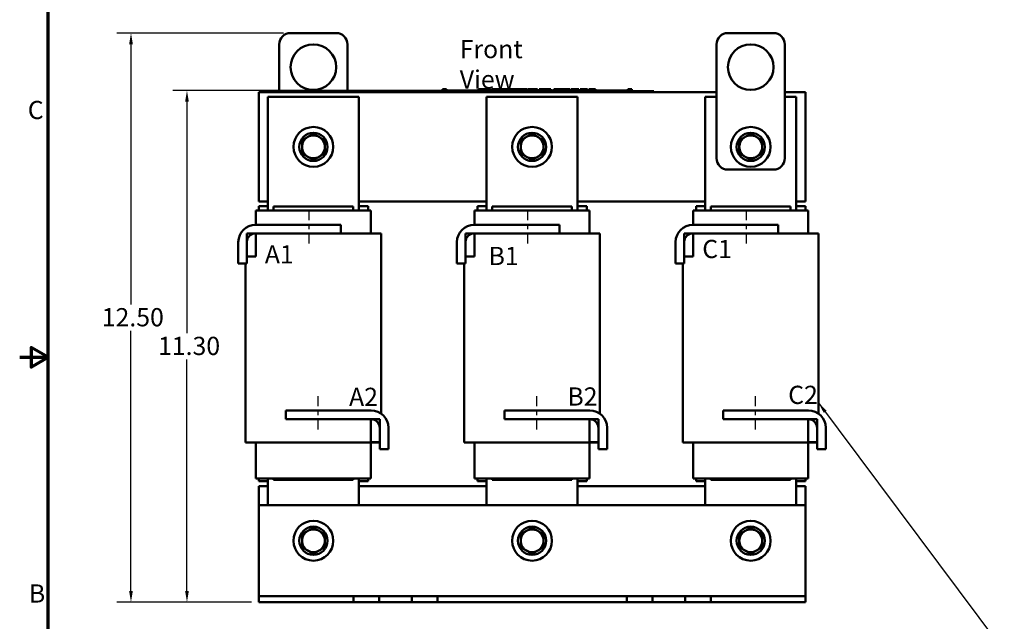
# Model space of a CAD drawing. Units: inches. Extents: x 1.2 to 53.8, y 0.6 to 41.9.
# Drawn here: x 1.2 to 22.9, y 15.5 to 28.7 of the extents above; entities that cross this region are included whole.
import ezdxf

# ---------------------------------------------------------------- set-up
doc = ezdxf.new("R2010")
doc.units = ezdxf.units.IN
doc.header["$LTSCALE"] = 2.5
doc.header["$MEASUREMENT"] = 0
doc.linetypes.add('CHAIN', pattern=[0.7087, 0.4724, -0.0591, 0.1181, -0.0591])
doc.layers.get('0').update_dxf_attribs({"lineweight": 25})
for name, color, linetype, lineweight in [('Border (ANSI)', 7, 'Continuous', 70), ('Centerline (ANSI)', 7, 'Continuous', 25), ('Dimension (ANSI)', 7, 'Continuous', 25), ('Symbol (ANSI)', 7, 'Continuous', 25), ('Visible (ANSI)', 7, 'Continuous', 50)]:
    doc.layers.add(name, color=color, linetype=linetype, lineweight=lineweight)
doc.styles.add('Note Text (ANSI)', font='tahoma.ttf')
doc.dimstyles.new('Default (ANSI)', dxfattribs={"dimscale": 2.5, "dimtxt": 0.16, "dimasz": 0.098425, "dimexe": 0.125, "dimexo": 0.0625, "dimgap": 0.031496, "dimtad": 0, "dimtih": 1, "dimtoh": 1, "dimrnd": 1e-08, "dimzin": 0, "dimdsep": 46, "dimtxsty": 'Note Text (ANSI)', "dimcen": 0.09, "dimdle": 0.393701, "dimclrd": 256, "dimclre": 256, "dimclrt": 256, "dimadec": 0, "dimazin": 1, "dimtfac": 0.75, "dimtofl": 0, "dimtmove": 0, "dimatfit": 3, "dimfxl": 1, "dimtolj": 1, "dimtzin": 4, "dimlwd": -1, "dimlwe": -1, "dimarcsym": 0})
doc.dimstyles.new('Default (ANSI)$7', dxfattribs={"dimscale": 2.5, "dimtxt": 0.16, "dimasz": 0.098425, "dimexe": 0.125, "dimexo": 0.0625, "dimgap": 0.031496, "dimtad": 0, "dimtih": 1, "dimtoh": 1, "dimrnd": 1e-08, "dimzin": 0, "dimdsep": 46, "dimtxsty": 'Note Text (ANSI)', "dimcen": 0.09, "dimdle": 0.393701, "dimclrd": 256, "dimclre": 256, "dimclrt": 256, "dimadec": 0, "dimazin": 1, "dimtfac": 0.75, "dimtofl": 0, "dimtmove": 0, "dimatfit": 3, "dimfxl": 1, "dimtolj": 1, "dimtzin": 4, "dimlwd": -1, "dimlwe": -1, "dimarcsym": 0})

# ---------------------------------------------------------------- blocks, each defined once
blk = doc.blocks.new('Borders Default Border')
at = {"layer": 'Border (ANSI)', "flags": 128}
for points in [[(0.75, 0.5), (0.75, 16.5), (21.25, 16.5), (21.25, 0.5), (0.75, 0.5)], [(0.5, 8.5), (0.75, 8.5), (0.6, 8.5866), (0.6, 8.4134), (0.75, 8.5)]]:
    blk.add_lwpolyline(points, dxfattribs=at)
at = {"layer": 'Border (ANSI)', "char_height": 0.16, "attachment_point": 7, "style": 'Note Text (ANSI)'}
for s, insert in [('C', (0.571, 10.5421)), ('B', (0.5812, 6.295))]:
    blk.add_mtext(s, dxfattribs=dict(at, insert=insert))
blk = doc.blocks.new('*D29')
at = {"layer": 'Defpoints', "color": 0, "transparency": 16777216}
for p in [(3.693, 28.37), (7.197, 28.37), (6.497, 15.87)]:
    blk.add_point(p, dxfattribs=at)
at = {"layer": 'Dimension (ANSI)', "transparency": 16777216}
for p, q in [((7.041, 28.37), (3.381, 28.37)), ((3.693, 28.124), (3.693, 22.408)), ((3.693, 16.117), (3.693, 21.833)), ((6.341, 15.87), (3.381, 15.87))]:
    blk.add_line(p, q, dxfattribs=at)
for points in [[(3.652, 28.124), (3.734, 28.124), (3.693, 28.37)], [(3.652, 16.117), (3.734, 16.117), (3.693, 15.87)]]:
    blk.add_solid(points, dxfattribs=at)
at = {"layer": 'Dimension (ANSI)', "transparency": 16777216, "insert": (3.051, 22.329), "char_height": 0.4, "attachment_point": 1, "style": 'Note Text (ANSI)'}
blk.add_mtext('\\A1;12.50', dxfattribs=at)
blk = doc.blocks.new('*D30')
at = {"layer": 'Defpoints', "color": 0, "transparency": 16777216}
for p in [(4.922, 27.11), (12.087, 27.11), (6.497, 15.87)]:
    blk.add_point(p, dxfattribs=at)
at = {"layer": 'Dimension (ANSI)', "transparency": 16777216}
for p, q in [((11.931, 27.11), (4.61, 27.11)), ((4.922, 26.864), (4.922, 21.778)), ((4.922, 16.117), (4.922, 21.203)), ((6.341, 15.87), (4.61, 15.87))]:
    blk.add_line(p, q, dxfattribs=at)
for points in [[(4.881, 26.864), (4.963, 26.864), (4.922, 27.11)], [(4.881, 16.117), (4.963, 16.117), (4.922, 15.87)]]:
    blk.add_solid(points, dxfattribs=at)
at = {"layer": 'Dimension (ANSI)', "transparency": 16777216, "insert": (4.164, 21.699), "char_height": 0.4, "attachment_point": 1, "style": 'Note Text (ANSI)'}
blk.add_mtext('\\A1; \\fTahoma|b0|i0;11.30', dxfattribs=at)

msp = doc.modelspace()

# ---------------------------------------------------------------- linework, layer by layer
at = {"layer": 'Centerline (ANSI)', "linetype": 'CHAIN', "ltscale": 0.181001}
for p, q in [((7.5991, 24.473), (7.5991, 23.658)), ((12.3991, 24.473), (12.3991, 23.658)), ((17.1991, 24.473), (17.1991, 23.658)), ((7.7949, 20.393), (7.7949, 19.578)), ((12.5949, 20.393), (12.5949, 19.578)), ((17.3949, 20.393), (17.3949, 19.578))]:
    msp.add_line(p, q, dxfattribs=at)
at = {"layer": 'Visible (ANSI)'}
for p, q in [((7.1971, 28.3705), (8.1971, 28.3705)), ((17.7971, 28.3705), (16.7971, 28.3705)), ((6.9471, 27.0705), (6.9471, 28.1205)), ((8.4471, 28.1205), (8.4471, 27.0705)), ((16.5471, 28.1205), (16.5471, 25.6205)), ((18.0471, 25.6205), (18.0471, 28.1205)), ((6.4971, 24.6705), (6.4971, 27.0705)), ((6.4971, 27.0705), (16.5471, 27.0705)), ((10.1731, 27.0905), (10.2631, 27.0905)), ((10.1731, 27.0705), (10.1731, 27.0905)), ((15.0831, 27.0905), (10.2631, 27.0905)), ((15.0831, 27.0705), (10.2631, 27.0705)), ((10.5336, 27.1405), (10.5336, 27.0905)), ((10.5336, 27.1405), (10.5417, 27.1405)), ((10.5417, 27.1405), (10.5417, 27.0905)), ((10.5417, 27.1405), (10.5471, 27.1405)), ((10.5471, 27.1405), (10.5471, 27.0905)), ((10.5471, 27.1405), (10.57, 27.1405)), ((10.5481, 27.0905), (10.5481, 27.1105)), ((10.7356, 27.1105), (10.5481, 27.1105)), ((10.57, 27.1405), (10.57, 27.1105)), ((10.57, 27.1405), (10.5755, 27.1405)), ((10.5755, 27.1405), (10.5839, 27.1405)), ((10.5755, 27.1405), (10.5755, 27.1105)), ((10.5839, 27.1405), (10.5839, 27.1105)), ((10.5926, 27.1405), (10.6219, 27.1405)), ((10.5926, 27.1405), (10.5926, 27.1105)), ((10.6219, 27.1405), (10.6219, 27.1105)), ((10.8606, 27.1105), (10.7356, 27.1105)), ((10.7356, 27.0905), (10.7356, 27.1105)), ((10.9856, 27.1105), (10.8606, 27.1105)), ((10.8606, 27.0905), (10.8606, 27.1105)), ((11.1106, 27.1105), (10.9856, 27.1105)), ((10.9856, 27.0905), (10.9856, 27.1105)), ((11.2349, 27.1105), (11.1106, 27.1105)), ((11.1106, 27.0905), (11.1106, 27.1105)), ((11.3238, 27.1105), (11.2349, 27.1105)), ((11.2349, 27.0905), (11.2349, 27.1105)), ((11.3238, 27.1405), (11.3319, 27.1405)), ((11.3238, 27.1405), (11.3238, 27.0905)), ((11.3319, 27.1405), (11.3373, 27.1405)), ((11.3319, 27.1405), (11.3319, 27.0905)), ((11.3373, 27.1405), (11.3602, 27.1405)), ((11.3373, 27.1405), (11.3373, 27.0905)), ((11.3602, 27.1405), (11.3657, 27.1405)), ((11.3602, 27.1405), (11.3602, 27.0905)), ((11.3657, 27.1405), (11.3741, 27.1405)), ((11.3657, 27.1405), (11.3657, 27.0905)), ((11.3741, 27.1405), (11.3741, 27.0905)), ((11.3781, 27.1105), (11.3741, 27.1105)), ((11.3781, 27.1405), (11.4151, 27.1405)), ((11.3781, 27.1405), (11.3781, 27.0905)), ((11.4151, 27.1405), (11.4151, 27.0905)), ((11.4151, 27.1405), (11.424, 27.1405)), ((11.4231, 27.1105), (11.4151, 27.1105)), ((11.4231, 27.0905), (11.4231, 27.1105)), ((11.424, 27.1405), (11.4621, 27.1405)), ((11.424, 27.0905), (11.424, 27.1405)), ((11.4621, 27.1405), (11.5411, 27.1405)), ((11.4621, 27.0905), (11.4621, 27.1405)), ((11.5411, 27.1405), (11.5842, 27.1405)), ((11.5411, 27.0905), (11.5411, 27.1405)), ((11.5842, 27.0905), (11.5842, 27.1405)), ((11.6041, 27.1405), (11.7605, 27.1405)), ((11.6041, 27.0905), (11.6041, 27.1405)), ((11.7605, 27.0905), (11.7605, 27.1405)), ((11.77, 27.1405), (11.8036, 27.1405)), ((11.77, 27.0905), (11.77, 27.1405)), ((11.8036, 27.1405), (11.8263, 27.1405)), ((11.8036, 27.0905), (11.8036, 27.1405)), ((11.8263, 27.1405), (11.9217, 27.1405)), ((11.8263, 27.0905), (11.8263, 27.1405)), ((11.9217, 27.1405), (11.9444, 27.1405)), ((11.9217, 27.0905), (11.9217, 27.1405)), ((11.9444, 27.1405), (11.9795, 27.1405)), ((11.9444, 27.0905), (11.9444, 27.1405)), ((11.9795, 27.0905), (11.9795, 27.1405)), ((11.989, 27.0905), (11.989, 27.1405)), ((11.989, 27.1405), (12.0204, 27.1405)), ((12.0204, 27.1405), (12.0659, 27.1405)), ((12.0659, 27.1405), (12.0831, 27.1405)), ((12.0659, 27.1405), (12.0659, 27.0905)), ((12.0831, 27.1405), (12.1004, 27.1405)), ((12.087, 27.0905), (12.087, 27.1105)), ((12.2745, 27.1105), (12.087, 27.1105)), ((12.1004, 27.1405), (12.1066, 27.1405)), ((12.1066, 27.1405), (12.1066, 27.1105)), ((12.1066, 27.1405), (12.1176, 27.1405)), ((12.1176, 27.1405), (12.1468, 27.1405)), ((12.1176, 27.1405), (12.1176, 27.1105)), ((12.1468, 27.1405), (12.1468, 27.1105)), ((12.1468, 27.1405), (12.1786, 27.1405)), ((12.1786, 27.1105), (12.1786, 27.1405)), ((12.1841, 27.1405), (12.268, 27.1405)), ((12.1841, 27.1105), (12.1841, 27.1405)), ((12.268, 27.1405), (12.3012, 27.1405)), ((12.268, 27.1105), (12.268, 27.1405)), ((12.3995, 27.1105), (12.2745, 27.1105)), ((12.2745, 27.0905), (12.2745, 27.1105)), ((12.3012, 27.1405), (12.3851, 27.1405)), ((12.3012, 27.1105), (12.3012, 27.1405)), ((12.3851, 27.1105), (12.3851, 27.1405)), ((12.3962, 27.1105), (12.3962, 27.1405)), ((12.3962, 27.1405), (12.426, 27.1405)), ((12.5245, 27.1105), (12.3995, 27.1105)), ((12.3995, 27.0905), (12.3995, 27.1105)), ((12.426, 27.1405), (12.5066, 27.1405)), ((12.5066, 27.1405), (12.5873, 27.1405)), ((12.6495, 27.1105), (12.5245, 27.1105)), ((12.5245, 27.0905), (12.5245, 27.1105)), ((12.5873, 27.1405), (12.6172, 27.1405)), ((12.6172, 27.1105), (12.6172, 27.1405)), ((12.7737, 27.1105), (12.6495, 27.1105)), ((12.6495, 27.0905), (12.6495, 27.1105)), ((12.6537, 27.1105), (12.6537, 27.1405)), ((12.6537, 27.1405), (12.6869, 27.1405)), ((12.6869, 27.1105), (12.6869, 27.1405)), ((12.6869, 27.1405), (12.725, 27.1405)), ((12.725, 27.1105), (12.725, 27.1405)), ((12.725, 27.1405), (12.804, 27.1405)), ((12.8228, 27.1105), (12.7737, 27.1105)), ((12.7737, 27.0905), (12.7737, 27.1105)), ((12.804, 27.1105), (12.804, 27.1405)), ((12.804, 27.1405), (12.8228, 27.1405)), ((12.8228, 27.1405), (12.84, 27.1405)), ((12.8228, 27.1405), (12.8228, 27.0905)), ((12.84, 27.1405), (12.8572, 27.1405)), ((12.8572, 27.1405), (12.8635, 27.1405)), ((12.8635, 27.1405), (12.8635, 27.0905)), ((12.8697, 27.1105), (12.8635, 27.1105)), ((12.8697, 27.1405), (12.9067, 27.1405)), ((12.8697, 27.1405), (12.8697, 27.0905)), ((12.9067, 27.1405), (12.9067, 27.0905)), ((12.962, 27.1105), (12.9067, 27.1105)), ((12.962, 27.0905), (12.962, 27.1105)), ((12.9744, 27.0905), (12.9744, 27.1405)), ((12.9744, 27.1405), (13.1521, 27.1405)), ((13.1521, 27.1405), (13.1748, 27.1405)), ((13.1521, 27.0905), (13.1521, 27.1405)), ((13.1748, 27.0905), (13.1748, 27.1405)), ((13.1748, 27.1405), (13.2702, 27.1405)), ((13.2702, 27.0905), (13.2702, 27.1405)), ((13.2702, 27.1405), (13.2929, 27.1405)), ((13.2929, 27.0905), (13.2929, 27.1405)), ((13.2929, 27.1405), (13.3279, 27.1405)), ((13.3279, 27.0905), (13.3279, 27.1405)), ((13.3516, 27.1405), (13.4234, 27.1405)), ((13.3516, 27.0905), (13.3516, 27.1405)), ((13.4234, 27.1405), (13.4953, 27.1405)), ((13.4953, 27.1405), (13.5212, 27.1405)), ((13.5212, 27.0905), (13.5212, 27.1405)), ((13.5542, 27.0905), (13.5542, 27.1405)), ((13.5542, 27.1405), (13.7106, 27.1405)), ((13.7106, 27.0905), (13.7106, 27.1405)), ((13.7471, 27.1405), (13.7615, 27.1405)), ((13.7471, 27.0905), (13.7471, 27.1405)), ((13.7615, 27.1405), (13.769, 27.1405)), ((13.7615, 27.1405), (13.7615, 27.0905)), ((13.7618, 27.0905), (13.7618, 27.1105)), ((13.9493, 27.1105), (13.7618, 27.1105)), ((13.769, 27.1405), (13.7883, 27.1405)), ((13.7883, 27.1405), (13.799, 27.1405)), ((13.799, 27.1405), (13.799, 27.1105)), ((13.799, 27.1405), (13.807, 27.1405)), ((13.807, 27.1405), (13.807, 27.1105)), ((13.807, 27.1405), (13.8174, 27.1405)), ((13.8174, 27.1405), (13.8467, 27.1405)), ((13.8174, 27.1405), (13.8174, 27.1105)), ((13.8467, 27.1405), (13.8467, 27.1105)), ((13.8467, 27.1405), (13.892, 27.1405)), ((13.892, 27.1105), (13.892, 27.1405)), ((14.0743, 27.1105), (13.9493, 27.1105)), ((13.9493, 27.0905), (13.9493, 27.1105)), ((14.1993, 27.1105), (14.0743, 27.1105)), ((14.0743, 27.0905), (14.0743, 27.1105)), ((14.3243, 27.1105), (14.1993, 27.1105)), ((14.1993, 27.0905), (14.1993, 27.1105)), ((14.4485, 27.1105), (14.3243, 27.1105)), ((14.3243, 27.0905), (14.3243, 27.1105)), ((14.5991, 27.1105), (14.4485, 27.1105)), ((14.4485, 27.0905), (14.4485, 27.1105)), ((14.5991, 27.1405), (14.6066, 27.1405)), ((14.5991, 27.1405), (14.5991, 27.0905)), ((14.6066, 27.1405), (14.6259, 27.1405)), ((14.6259, 27.1405), (14.6366, 27.1405)), ((14.6366, 27.1405), (14.6366, 27.0905)), ((14.6366, 27.1405), (14.6446, 27.1405)), ((14.6446, 27.1405), (14.6446, 27.0905)), ((14.6503, 27.1405), (14.6873, 27.1405)), ((14.6503, 27.1405), (14.6503, 27.0905)), ((14.6873, 27.1405), (14.6873, 27.0905)), ((15.0831, 27.0905), (15.1731, 27.0905)), ((15.1731, 27.0705), (15.1731, 27.0905)), ((18.0471, 27.0705), (18.4971, 27.0705)), ((18.4971, 27.0705), (18.4971, 24.6705)), ((6.6971, 26.9705), (6.6971, 24.4705)), ((8.6971, 26.9705), (6.6971, 26.9705)), ((8.6971, 24.4705), (8.6971, 26.9705)), ((11.4971, 26.9705), (11.4971, 24.4705)), ((13.4971, 26.9705), (11.4971, 26.9705)), ((13.4971, 24.4705), (13.4971, 26.9705)), ((16.2971, 26.9705), (16.2971, 24.4705)), ((16.5471, 26.9705), (16.2971, 26.9705)), ((18.2971, 26.9705), (18.0471, 26.9705)), ((18.2971, 24.4705), (18.2971, 26.9705)), ((16.7971, 25.3705), (17.7971, 25.3705)), ((6.6971, 24.6705), (6.4971, 24.6705)), ((11.4971, 24.6705), (8.6971, 24.6705)), ((16.2971, 24.6705), (13.4971, 24.6705)), ((18.4971, 24.6705), (18.2971, 24.6705)), ((6.4409, 24.4705), (6.4371, 24.4705)), ((6.4371, 24.1605), (6.4371, 24.4705)), ((6.4409, 24.4705), (6.7659, 24.4705)), ((6.4971, 24.5705), (6.4971, 24.4705)), ((6.6971, 24.5705), (6.4971, 24.5705)), ((6.8221, 24.4705), (6.7659, 24.4705)), ((8.5721, 24.5605), (6.8221, 24.5605)), ((6.8221, 24.5605), (6.8221, 24.4705)), ((6.8221, 24.4705), (8.5721, 24.4705)), ((8.5721, 24.5605), (8.5721, 24.4705)), ((8.6284, 24.4705), (8.5721, 24.4705)), ((8.6284, 24.4705), (8.9534, 24.4705)), ((8.8971, 24.5705), (8.6971, 24.5705)), ((8.8971, 24.5705), (8.8971, 24.4705)), ((8.9571, 24.4705), (8.9534, 24.4705)), ((8.9571, 23.9705), (8.9571, 24.4705)), ((11.2409, 24.4705), (11.2371, 24.4705)), ((11.2371, 24.1605), (11.2371, 24.4705)), ((11.2409, 24.4705), (11.5659, 24.4705)), ((11.2971, 24.5705), (11.2971, 24.4705)), ((11.4971, 24.5705), (11.2971, 24.5705)), ((11.6221, 24.4705), (11.5659, 24.4705)), ((13.3721, 24.5605), (11.6221, 24.5605)), ((11.6221, 24.5605), (11.6221, 24.4705)), ((11.6221, 24.4705), (13.3721, 24.4705)), ((13.3721, 24.5605), (13.3721, 24.4705)), ((13.4284, 24.4705), (13.3721, 24.4705)), ((13.4284, 24.4705), (13.7534, 24.4705)), ((13.6971, 24.5705), (13.4971, 24.5705)), ((13.6971, 24.5705), (13.6971, 24.4705)), ((13.7571, 24.4705), (13.7534, 24.4705)), ((13.7571, 23.9705), (13.7571, 24.4705)), ((16.0409, 24.4705), (16.0371, 24.4705)), ((16.0371, 24.1605), (16.0371, 24.4705)), ((16.0409, 24.4705), (16.3659, 24.4705)), ((16.0971, 24.5705), (16.0971, 24.4705)), ((16.2971, 24.5705), (16.0971, 24.5705)), ((16.4221, 24.4705), (16.3659, 24.4705)), ((18.1721, 24.5605), (16.4221, 24.5605)), ((16.4221, 24.5605), (16.4221, 24.4705)), ((16.4221, 24.4705), (18.1721, 24.4705)), ((18.1721, 24.5605), (18.1721, 24.4705)), ((18.2284, 24.4705), (18.1721, 24.4705)), ((18.2284, 24.4705), (18.5534, 24.4705)), ((18.4971, 24.5705), (18.2971, 24.5705)), ((18.4971, 24.5705), (18.4971, 24.4705)), ((18.5571, 24.4705), (18.5534, 24.4705)), ((18.5571, 23.9705), (18.5571, 24.4705)), ((8.2991, 24.1605), (6.4291, 24.1605)), ((8.2991, 23.9705), (8.2991, 24.1605)), ((13.0991, 24.1605), (11.2291, 24.1605)), ((13.0991, 23.9705), (13.0991, 24.1605)), ((17.8991, 24.1605), (16.0291, 24.1605)), ((17.8991, 23.9705), (17.8991, 24.1605)), ((6.0491, 23.7805), (6.0491, 23.3105)), ((6.2391, 23.9705), (6.2391, 23.4655)), ((6.4371, 23.9705), (6.2391, 23.9705)), ((6.2391, 23.3105), (6.2391, 23.7805)), ((6.4291, 23.9705), (8.2991, 23.9705)), ((6.4371, 23.4655), (6.4371, 23.9705)), ((8.5721, 23.9705), (8.2991, 23.9705)), ((8.5721, 23.9705), (8.8421, 23.9705)), ((9.1671, 23.9705), (8.8421, 23.9705)), ((9.1671, 23.9705), (9.1851, 23.9705)), ((9.1851, 23.9705), (9.1851, 20.0101)), ((10.8491, 23.7805), (10.8491, 23.3105)), ((11.0391, 23.9705), (11.0391, 23.4655)), ((11.2371, 23.9705), (11.0391, 23.9705)), ((11.0391, 23.3105), (11.0391, 23.7805)), ((11.2291, 23.9705), (13.0991, 23.9705)), ((11.2371, 23.4655), (11.2371, 23.9705)), ((13.3721, 23.9705), (13.0991, 23.9705)), ((13.3721, 23.9705), (13.6421, 23.9705)), ((13.9671, 23.9705), (13.6421, 23.9705)), ((13.9671, 23.9705), (13.9851, 23.9705)), ((13.9851, 23.9705), (13.9851, 20.0101)), ((15.6491, 23.7805), (15.6491, 23.3105)), ((15.8391, 23.9705), (15.8391, 23.4655)), ((16.0371, 23.9705), (15.8391, 23.9705)), ((15.8391, 23.3105), (15.8391, 23.7805)), ((16.0291, 23.9705), (17.8991, 23.9705)), ((16.0371, 23.4655), (16.0371, 23.9705)), ((18.1721, 23.9705), (17.8991, 23.9705)), ((18.1721, 23.9705), (18.4421, 23.9705)), ((18.7671, 23.9705), (18.4421, 23.9705)), ((18.7671, 23.9705), (18.7851, 23.9705)), ((18.7851, 23.9705), (18.7851, 20.0101)), ((6.2391, 23.4655), (6.4371, 23.4655)), ((11.0391, 23.4655), (11.2371, 23.4655)), ((15.8391, 23.4655), (16.0371, 23.4655)), ((6.0491, 23.3105), (6.2391, 23.3105)), ((6.2091, 23.3105), (6.2091, 19.3805)), ((10.8491, 23.3105), (11.0391, 23.3105)), ((11.0091, 23.3105), (11.0091, 19.3805)), ((15.6491, 23.3105), (15.8391, 23.3105)), ((15.8091, 23.3105), (15.8091, 19.3805)), ((7.0949, 19.8905), (7.0949, 20.0805)), ((7.0949, 20.0805), (8.9649, 20.0805)), ((8.9649, 19.8905), (7.0949, 19.8905)), ((9.1549, 19.8905), (8.9561, 19.8905)), ((8.9561, 19.8905), (8.9561, 19.3855)), ((9.1549, 19.3855), (9.1549, 19.8905)), ((11.8949, 19.8905), (11.8949, 20.0805)), ((11.8949, 20.0805), (13.7649, 20.0805)), ((13.7649, 19.8905), (11.8949, 19.8905)), ((13.9549, 19.8905), (13.7561, 19.8905)), ((13.7561, 19.8905), (13.7561, 19.3855)), ((13.9549, 19.3855), (13.9549, 19.8905)), ((16.6949, 19.8905), (16.6949, 20.0805)), ((16.6949, 20.0805), (18.5649, 20.0805)), ((18.5649, 19.8905), (16.6949, 19.8905)), ((18.7549, 19.8905), (18.5561, 19.8905)), ((18.5561, 19.8905), (18.5561, 19.3855)), ((18.7549, 19.3855), (18.7549, 19.8905)), ((9.1549, 19.2305), (9.1549, 19.7005)), ((9.3449, 19.7005), (9.3449, 19.2305)), ((13.9549, 19.2305), (13.9549, 19.7005)), ((14.1449, 19.7005), (14.1449, 19.2305)), ((18.7549, 19.2305), (18.7549, 19.7005)), ((18.9449, 19.7005), (18.9449, 19.2305)), ((6.2091, 19.3805), (6.2271, 19.3805)), ((6.5521, 19.3805), (6.2271, 19.3805)), ((6.4371, 18.5905), (6.4371, 19.3805)), ((6.5521, 19.3805), (6.8221, 19.3805)), ((8.5721, 19.3805), (6.8221, 19.3805)), ((8.5721, 19.3805), (8.8421, 19.3805)), ((9.1549, 19.3805), (8.8421, 19.3805)), ((8.9561, 19.3855), (9.1549, 19.3855)), ((8.9571, 18.5905), (8.9571, 19.3805)), ((11.0091, 19.3805), (11.0271, 19.3805)), ((11.3521, 19.3805), (11.0271, 19.3805)), ((11.2371, 18.5905), (11.2371, 19.3805)), ((11.3521, 19.3805), (11.6221, 19.3805)), ((13.3721, 19.3805), (11.6221, 19.3805)), ((13.3721, 19.3805), (13.6421, 19.3805)), ((13.9549, 19.3805), (13.6421, 19.3805)), ((13.7561, 19.3855), (13.9549, 19.3855)), ((13.7571, 18.5905), (13.7571, 19.3805)), ((15.8091, 19.3805), (15.8271, 19.3805)), ((16.1521, 19.3805), (15.8271, 19.3805)), ((16.0371, 18.5905), (16.0371, 19.3805)), ((16.1521, 19.3805), (16.4221, 19.3805)), ((18.1721, 19.3805), (16.4221, 19.3805)), ((18.1721, 19.3805), (18.4421, 19.3805)), ((18.7549, 19.3805), (18.4421, 19.3805)), ((18.5561, 19.3855), (18.7549, 19.3855)), ((18.5571, 18.5905), (18.5571, 19.3805)), ((9.3449, 19.2305), (9.1549, 19.2305)), ((14.1449, 19.2305), (13.9549, 19.2305)), ((18.9449, 19.2305), (18.7549, 19.2305)), ((6.4409, 18.5905), (6.4371, 18.5905)), ((6.4409, 18.5905), (6.7659, 18.5905)), ((6.4971, 18.5905), (6.4971, 18.5305)), ((6.6971, 18.5905), (6.6971, 18.0005)), ((6.8221, 18.5905), (6.7659, 18.5905)), ((6.8221, 18.5905), (6.8221, 18.5605)), ((6.8221, 18.5905), (8.5721, 18.5905)), ((8.5721, 18.5905), (8.5721, 18.5605)), ((8.6284, 18.5905), (8.5721, 18.5905)), ((8.6284, 18.5905), (8.9534, 18.5905)), ((8.6971, 18.0005), (8.6971, 18.5905)), ((8.8971, 18.5905), (8.8971, 18.5305)), ((8.9571, 18.5905), (8.9534, 18.5905)), ((11.2409, 18.5905), (11.2371, 18.5905)), ((11.2409, 18.5905), (11.5659, 18.5905)), ((11.2971, 18.5905), (11.2971, 18.5305)), ((11.4971, 18.5905), (11.4971, 18.0005)), ((11.6221, 18.5905), (11.5659, 18.5905)), ((11.6221, 18.5905), (11.6221, 18.5605)), ((11.6221, 18.5905), (13.3721, 18.5905)), ((13.3721, 18.5905), (13.3721, 18.5605)), ((13.4284, 18.5905), (13.3721, 18.5905)), ((13.4284, 18.5905), (13.7534, 18.5905)), ((13.4971, 18.0005), (13.4971, 18.5905)), ((13.6971, 18.5905), (13.6971, 18.5305)), ((13.7571, 18.5905), (13.7534, 18.5905)), ((16.0409, 18.5905), (16.0371, 18.5905)), ((16.0409, 18.5905), (16.3659, 18.5905)), ((16.0971, 18.5905), (16.0971, 18.5305)), ((16.2971, 18.5905), (16.2971, 18.0005)), ((16.4221, 18.5905), (16.3659, 18.5905)), ((16.4221, 18.5905), (16.4221, 18.5605)), ((16.4221, 18.5905), (18.1721, 18.5905)), ((18.1721, 18.5905), (18.1721, 18.5605)), ((18.2284, 18.5905), (18.1721, 18.5905)), ((18.2284, 18.5905), (18.5534, 18.5905)), ((18.2971, 18.0005), (18.2971, 18.5905)), ((18.4971, 18.5905), (18.4971, 18.5305)), ((18.5571, 18.5905), (18.5534, 18.5905)), ((6.6971, 18.5305), (6.4971, 18.5305)), ((6.4971, 18.0005), (6.4971, 18.4205)), ((6.4971, 18.4205), (6.6971, 18.4205)), ((6.8221, 18.5605), (8.5721, 18.5605)), ((8.8971, 18.5305), (8.6971, 18.5305)), ((8.6971, 18.4205), (11.4971, 18.4205)), ((11.4971, 18.5305), (11.2971, 18.5305)), ((11.6221, 18.5605), (13.3721, 18.5605)), ((13.6971, 18.5305), (13.4971, 18.5305)), ((13.4971, 18.4205), (16.2971, 18.4205)), ((16.2971, 18.5305), (16.0971, 18.5305)), ((16.4221, 18.5605), (18.1721, 18.5605)), ((18.4971, 18.5305), (18.2971, 18.5305)), ((18.2971, 18.4205), (18.4971, 18.4205)), ((18.4971, 18.4205), (18.4971, 18.0005)), ((6.4971, 16.1395), (6.4971, 18.0005)), ((6.4971, 18.0005), (18.4971, 18.0005)), ((18.4971, 18.0005), (18.4971, 16.1395)), ((6.4971, 16.005), (6.4971, 16.1395)), ((8.5761, 16.005), (6.4971, 16.005)), ((6.4971, 15.8705), (6.4971, 16.005)), ((9.1381, 16.005), (8.5761, 16.005)), ((8.5761, 15.8705), (8.5761, 16.005)), ((9.8561, 16.005), (9.1381, 16.005)), ((9.1381, 15.8705), (9.1381, 16.005)), ((10.1371, 16.005), (9.8561, 16.005)), ((9.8561, 15.8705), (9.8561, 16.005)), ((10.4181, 16.005), (10.1371, 16.005)), ((14.5761, 16.005), (10.4181, 16.005)), ((10.4181, 15.8705), (10.4181, 16.005)), ((14.8571, 16.005), (14.5761, 16.005)), ((14.5761, 15.8705), (14.5761, 16.005)), ((15.1381, 16.005), (14.8571, 16.005)), ((15.8561, 16.005), (15.1381, 16.005)), ((15.1381, 15.8705), (15.1381, 16.005)), ((16.4181, 16.005), (15.8561, 16.005)), ((15.8561, 15.8705), (15.8561, 16.005)), ((18.4971, 16.005), (16.4181, 16.005)), ((16.4181, 15.8705), (16.4181, 16.005)), ((18.4971, 16.1395), (18.4971, 16.005)), ((18.4971, 15.8705), (18.4971, 16.005)), ((8.5761, 15.8705), (6.4971, 15.8705)), ((9.1381, 15.8705), (8.5761, 15.8705)), ((9.8561, 15.8705), (9.1381, 15.8705)), ((10.1371, 15.8705), (9.8561, 15.8705)), ((10.4181, 15.8705), (10.1371, 15.8705)), ((14.5761, 15.8705), (10.4181, 15.8705)), ((14.8571, 15.8705), (14.5761, 15.8705)), ((15.1381, 15.8705), (14.8571, 15.8705)), ((15.8561, 15.8705), (15.1381, 15.8705)), ((16.4181, 15.8705), (15.8561, 15.8705)), ((18.4971, 15.8705), (16.4181, 15.8705))]:
    msp.add_line(p, q, dxfattribs=at)
for centre, radius in [((7.6971, 27.6205), 0.5), ((17.2971, 27.6205), 0.5), ((7.6971, 25.8705), 0.4375), ((7.6971, 25.8705), 0.31), ((12.4971, 25.8705), 0.4375), ((12.4971, 25.8705), 0.31), ((17.2971, 25.8705), 0.4375), ((17.2971, 25.8705), 0.31), ((7.6971, 17.2205), 0.4375), ((7.6971, 17.2205), 0.31), ((12.4971, 17.2205), 0.4375), ((12.4971, 17.2205), 0.31), ((17.2971, 17.2205), 0.4375), ((17.2971, 17.2205), 0.31)]:
    msp.add_circle(centre, radius, dxfattribs=at)
for centre, radius, start, end in [((7.1971, 28.1205), 0.25, 90, 180), ((8.1971, 28.1205), 0.25, 0, 90), ((16.7971, 28.1205), 0.25, 90, 180), ((17.7971, 28.1205), 0.25, 0, 90), ((7.6971, 25.8705), 0.25, 120, 180), ((7.6971, 25.8705), 0.25, 60, 120), ((7.6971, 25.8705), 0.25, 0, 60), ((12.4971, 25.8705), 0.25, 120, 180), ((12.4971, 25.8705), 0.25, 60, 120), ((12.4971, 25.8705), 0.25, 0, 60), ((17.2971, 25.8705), 0.25, 120, 180), ((17.2971, 25.8705), 0.25, 60, 120), ((17.2971, 25.8705), 0.25, 0, 60), ((7.6971, 25.8705), 0.25, 180, 240), ((7.6971, 25.8705), 0.25, 300, 0), ((12.4971, 25.8705), 0.25, 180, 240), ((12.4971, 25.8705), 0.25, 300, 0), ((17.2971, 25.8705), 0.25, 180, 240), ((17.2971, 25.8705), 0.25, 300, 0), ((7.6971, 25.8705), 0.25, 240, 300), ((12.4971, 25.8705), 0.25, 240, 300), ((16.7971, 25.6205), 0.25, 180, 270), ((17.2971, 25.8705), 0.25, 240, 300), ((17.7971, 25.6205), 0.25, 270, 0), ((6.4291, 23.7805), 0.38, 90, 180), ((11.2291, 23.7805), 0.38, 90, 180), ((16.0291, 23.7805), 0.38, 90, 180), ((6.4291, 23.7805), 0.19, 90, 180), ((11.2291, 23.7805), 0.19, 90, 180), ((16.0291, 23.7805), 0.19, 90, 180), ((8.9649, 19.7005), 0.38, 0, 90), ((8.9649, 19.7005), 0.19, 0, 90), ((13.7649, 19.7005), 0.38, 0, 90), ((13.7649, 19.7005), 0.19, 0, 90), ((18.5649, 19.7005), 0.38, 0, 90), ((18.5649, 19.7005), 0.19, 0, 90), ((7.6971, 17.2205), 0.25, 120, 180), ((7.6971, 17.2205), 0.25, 60, 120), ((7.6971, 17.2205), 0.25, 0, 60), ((12.4971, 17.2205), 0.25, 120, 180), ((12.4971, 17.2205), 0.25, 60, 120), ((12.4971, 17.2205), 0.25, 0, 60), ((17.2971, 17.2205), 0.25, 120, 180), ((17.2971, 17.2205), 0.25, 60, 120), ((17.2971, 17.2205), 0.25, 0, 60), ((7.6971, 17.2205), 0.25, 180, 240), ((7.6971, 17.2205), 0.25, 300, 0), ((12.4971, 17.2205), 0.25, 180, 240), ((12.4971, 17.2205), 0.25, 300, 0), ((17.2971, 17.2205), 0.25, 180, 240), ((17.2971, 17.2205), 0.25, 300, 0), ((7.6971, 17.2205), 0.25, 240, 300), ((12.4971, 17.2205), 0.25, 240, 300), ((17.2971, 17.2205), 0.25, 240, 300)]:
    msp.add_arc(centre, radius, start, end, dxfattribs=at)
for points, weights in [([(7.6971, 26.1592), (7.6301, 26.1205), (7.5721, 26.087)], [1.70791955648, 1.84002759393, 1.84002759393]), ([(7.8221, 26.087), (7.7641, 26.1205), (7.6971, 26.1592)], [1.84002759393, 1.84002759393, 1.70791955648]), ([(12.4971, 26.1592), (12.4301, 26.1205), (12.3721, 26.087)], [1.70791955648, 1.84002759393, 1.84002759393]), ([(12.6221, 26.087), (12.5641, 26.1205), (12.4971, 26.1592)], [1.84002759393, 1.84002759393, 1.70791955648]), ([(17.2971, 26.1592), (17.2301, 26.1205), (17.1721, 26.087)], [1.70791955648, 1.84002759393, 1.84002759393]), ([(17.4221, 26.087), (17.3641, 26.1205), (17.2971, 26.1592)], [1.84002759393, 1.84002759393, 1.70791955648]), ([(7.5721, 26.087), (7.5141, 26.0535), (7.4471, 26.0148)], [1.84002759393, 1.84002759393, 1.70791955648]), ([(7.4471, 26.0148), (7.4471, 25.9375), (7.4471, 25.8705)], [1.70791955648, 1.84002759393, 1.84002759393]), ([(7.9471, 26.0148), (7.8801, 26.0535), (7.8221, 26.087)], [1.70791955648, 1.84002759393, 1.84002759393]), ([(7.9471, 25.8705), (7.9471, 25.9375), (7.9471, 26.0148)], [1.84002759393, 1.84002759393, 1.70791955648]), ([(12.3721, 26.087), (12.3141, 26.0535), (12.2471, 26.0148)], [1.84002759393, 1.84002759393, 1.70791955648]), ([(12.2471, 26.0148), (12.2471, 25.9375), (12.2471, 25.8705)], [1.70791955648, 1.84002759393, 1.84002759393]), ([(12.7471, 26.0148), (12.6801, 26.0535), (12.6221, 26.087)], [1.70791955648, 1.84002759393, 1.84002759393]), ([(12.7471, 25.8705), (12.7471, 25.9375), (12.7471, 26.0148)], [1.84002759393, 1.84002759393, 1.70791955648]), ([(17.1721, 26.087), (17.1141, 26.0535), (17.0471, 26.0148)], [1.84002759393, 1.84002759393, 1.70791955648]), ([(17.0471, 26.0148), (17.0471, 25.9375), (17.0471, 25.8705)], [1.70791955648, 1.84002759393, 1.84002759393]), ([(17.5471, 26.0148), (17.4801, 26.0535), (17.4221, 26.087)], [1.70791955648, 1.84002759393, 1.84002759393]), ([(17.5471, 25.8705), (17.5471, 25.9375), (17.5471, 26.0148)], [1.84002759393, 1.84002759393, 1.70791955648]), ([(7.4471, 25.8705), (7.4471, 25.8035), (7.4471, 25.7261)], [1.84002759393, 1.84002759393, 1.70791955648]), ([(7.4471, 25.7261), (7.5141, 25.6875), (7.5721, 25.654)], [1.70791955648, 1.84002759393, 1.84002759393]), ([(7.8221, 25.654), (7.8801, 25.6875), (7.9471, 25.7261)], [1.84002759393, 1.84002759393, 1.70791955648]), ([(7.9471, 25.7261), (7.9471, 25.8035), (7.9471, 25.8705)], [1.70791955648, 1.84002759393, 1.84002759393]), ([(12.2471, 25.8705), (12.2471, 25.8035), (12.2471, 25.7261)], [1.84002759393, 1.84002759393, 1.70791955648]), ([(12.2471, 25.7261), (12.3141, 25.6875), (12.3721, 25.654)], [1.70791955648, 1.84002759393, 1.84002759393]), ([(12.6221, 25.654), (12.6801, 25.6875), (12.7471, 25.7261)], [1.84002759393, 1.84002759393, 1.70791955648]), ([(12.7471, 25.7261), (12.7471, 25.8035), (12.7471, 25.8705)], [1.70791955648, 1.84002759393, 1.84002759393]), ([(17.0471, 25.8705), (17.0471, 25.8035), (17.0471, 25.7261)], [1.84002759393, 1.84002759393, 1.70791955648]), ([(17.0471, 25.7261), (17.1141, 25.6875), (17.1721, 25.654)], [1.70791955648, 1.84002759393, 1.84002759393]), ([(17.4221, 25.654), (17.4801, 25.6875), (17.5471, 25.7261)], [1.84002759393, 1.84002759393, 1.70791955648]), ([(17.5471, 25.7261), (17.5471, 25.8035), (17.5471, 25.8705)], [1.70791955648, 1.84002759393, 1.84002759393]), ([(7.5721, 25.654), (7.6301, 25.6205), (7.6971, 25.5818)], [1.84002759393, 1.84002759393, 1.70791955648]), ([(7.6971, 25.5818), (7.7641, 25.6205), (7.8221, 25.654)], [1.70791955648, 1.84002759393, 1.84002759393]), ([(12.3721, 25.654), (12.4301, 25.6205), (12.4971, 25.5818)], [1.84002759393, 1.84002759393, 1.70791955648]), ([(12.4971, 25.5818), (12.5641, 25.6205), (12.6221, 25.654)], [1.70791955648, 1.84002759393, 1.84002759393]), ([(17.1721, 25.654), (17.2301, 25.6205), (17.2971, 25.5818)], [1.84002759393, 1.84002759393, 1.70791955648]), ([(17.2971, 25.5818), (17.3641, 25.6205), (17.4221, 25.654)], [1.70791955648, 1.84002759393, 1.84002759393]), ([(7.6971, 17.5092), (7.6301, 17.4705), (7.5721, 17.437)], [1.70791955648, 1.84002759393, 1.84002759393]), ([(7.8221, 17.437), (7.7641, 17.4705), (7.6971, 17.5092)], [1.84002759393, 1.84002759393, 1.70791955648]), ([(12.4971, 17.5092), (12.4301, 17.4705), (12.3721, 17.437)], [1.70791955648, 1.84002759393, 1.84002759393]), ([(12.6221, 17.437), (12.5641, 17.4705), (12.4971, 17.5092)], [1.84002759393, 1.84002759393, 1.70791955648]), ([(17.2971, 17.5092), (17.2301, 17.4705), (17.1721, 17.437)], [1.70791955648, 1.84002759393, 1.84002759393]), ([(17.4221, 17.437), (17.3641, 17.4705), (17.2971, 17.5092)], [1.84002759393, 1.84002759393, 1.70791955648]), ([(7.5721, 17.437), (7.5141, 17.4035), (7.4471, 17.3648)], [1.84002759393, 1.84002759393, 1.70791955648]), ([(7.4471, 17.3648), (7.4471, 17.2875), (7.4471, 17.2205)], [1.70791955648, 1.84002759393, 1.84002759393]), ([(7.9471, 17.3648), (7.8801, 17.4035), (7.8221, 17.437)], [1.70791955648, 1.84002759393, 1.84002759393]), ([(7.9471, 17.2205), (7.9471, 17.2875), (7.9471, 17.3648)], [1.84002759393, 1.84002759393, 1.70791955648]), ([(12.3721, 17.437), (12.3141, 17.4035), (12.2471, 17.3648)], [1.84002759393, 1.84002759393, 1.70791955648]), ([(12.2471, 17.3648), (12.2471, 17.2875), (12.2471, 17.2205)], [1.70791955648, 1.84002759393, 1.84002759393]), ([(12.7471, 17.3648), (12.6801, 17.4035), (12.6221, 17.437)], [1.70791955648, 1.84002759393, 1.84002759393]), ([(12.7471, 17.2205), (12.7471, 17.2875), (12.7471, 17.3648)], [1.84002759393, 1.84002759393, 1.70791955648]), ([(17.1721, 17.437), (17.1141, 17.4035), (17.0471, 17.3648)], [1.84002759393, 1.84002759393, 1.70791955648]), ([(17.0471, 17.3648), (17.0471, 17.2875), (17.0471, 17.2205)], [1.70791955648, 1.84002759393, 1.84002759393]), ([(17.5471, 17.3648), (17.4801, 17.4035), (17.4221, 17.437)], [1.70791955648, 1.84002759393, 1.84002759393]), ([(17.5471, 17.2205), (17.5471, 17.2875), (17.5471, 17.3648)], [1.84002759393, 1.84002759393, 1.70791955648]), ([(7.4471, 17.2205), (7.4471, 17.1535), (7.4471, 17.0761)], [1.84002759393, 1.84002759393, 1.70791955648]), ([(7.4471, 17.0761), (7.5141, 17.0375), (7.5721, 17.004)], [1.70791955648, 1.84002759393, 1.84002759393]), ([(7.8221, 17.004), (7.8801, 17.0375), (7.9471, 17.0761)], [1.84002759393, 1.84002759393, 1.70791955648]), ([(7.9471, 17.0761), (7.9471, 17.1535), (7.9471, 17.2205)], [1.70791955648, 1.84002759393, 1.84002759393]), ([(12.2471, 17.2205), (12.2471, 17.1535), (12.2471, 17.0761)], [1.84002759393, 1.84002759393, 1.70791955648]), ([(12.2471, 17.0761), (12.3141, 17.0375), (12.3721, 17.004)], [1.70791955648, 1.84002759393, 1.84002759393]), ([(12.6221, 17.004), (12.6801, 17.0375), (12.7471, 17.0761)], [1.84002759393, 1.84002759393, 1.70791955648]), ([(12.7471, 17.0761), (12.7471, 17.1535), (12.7471, 17.2205)], [1.70791955648, 1.84002759393, 1.84002759393]), ([(17.0471, 17.2205), (17.0471, 17.1535), (17.0471, 17.0761)], [1.84002759393, 1.84002759393, 1.70791955648]), ([(17.0471, 17.0761), (17.1141, 17.0375), (17.1721, 17.004)], [1.70791955648, 1.84002759393, 1.84002759393]), ([(17.4221, 17.004), (17.4801, 17.0375), (17.5471, 17.0761)], [1.84002759393, 1.84002759393, 1.70791955648]), ([(17.5471, 17.0761), (17.5471, 17.1535), (17.5471, 17.2205)], [1.70791955648, 1.84002759393, 1.84002759393]), ([(7.5721, 17.004), (7.6301, 16.9705), (7.6971, 16.9318)], [1.84002759393, 1.84002759393, 1.70791955648]), ([(7.6971, 16.9318), (7.7641, 16.9705), (7.8221, 17.004)], [1.70791955648, 1.84002759393, 1.84002759393]), ([(12.3721, 17.004), (12.4301, 16.9705), (12.4971, 16.9318)], [1.84002759393, 1.84002759393, 1.70791955648]), ([(12.4971, 16.9318), (12.5641, 16.9705), (12.6221, 17.004)], [1.70791955648, 1.84002759393, 1.84002759393]), ([(17.1721, 17.004), (17.2301, 16.9705), (17.2971, 16.9318)], [1.84002759393, 1.84002759393, 1.70791955648]), ([(17.2971, 16.9318), (17.3641, 16.9705), (17.4221, 17.004)], [1.70791955648, 1.84002759393, 1.84002759393])]:
    msp.add_rational_spline(points, weights, degree=2, dxfattribs=at)

# ---------------------------------------------------------------- block references
at = {"xscale": 2.5, "yscale": 2.5, "zscale": 2.5}
msp.add_blockref('Borders Default Border', (0, 0), dxfattribs=at)

# ---------------------------------------------------------------- texts
at = {"layer": 'Symbol (ANSI)', "char_height": 0.4, "attachment_point": 1, "style": 'Note Text (ANSI)'}
for s, insert, width in [('\\fTahoma|b0|i0;Front View', (10.9096, 28.2175), 2.628637), ('\\fTahoma|b0|i0;C1', (16.2337, 23.8283), 0.63047), ('\\fTahoma|b0|i0;A1', (6.6316, 23.7113), 0.630146), ('\\fTahoma|b0|i0;B1', (11.5426, 23.6742), 0.624311), ('\\fTahoma|b0|i0;A2', (8.4795, 20.5804), 0.630146), ('\\fTahoma|b0|i0;B2', (13.2728, 20.588), 0.624311), ('\\fTahoma|b0|i0;C2', (18.1194, 20.624), 0.63047)]:
    msp.add_mtext(s, dxfattribs=dict(at, insert=insert, width=width))

# ---------------------------------------------------------------- dimensions: what is measured, and where the dimension line sits
at = {"layer": 'Dimension (ANSI)'}
dim = msp.add_linear_dim(base=(3.6935, 28.3705), p1=(6.4971, 15.8705), p2=(7.1971, 28.3705), angle=90, dimstyle='Default (ANSI)', override={"dimgap": 0.031496, "dimdec": 2, "dimtol": 0, "dimlim": 0, "dimtp": 0, "dimtm": 0, "dimtdec": 2, "dimatfit": 1}, dxfattribs=at)
dim.commit()
dim.dimension.update_dxf_attribs({"geometry": '*D29', "text_midpoint": (3.6935, 22.1205), "dimtype": 160})
dim = msp.add_linear_dim(base=(4.9223, 27.1105), p1=(6.4971, 15.8705), p2=(12.087, 27.1105), angle=90, text=' \\fTahoma|b0|i0;11.30', dimstyle='Default (ANSI)', override={"dimgap": 0.031496, "dimdec": 2, "dimtol": 0, "dimlim": 0, "dimtp": 0, "dimtm": 0, "dimtdec": 2, "dimatfit": 1}, dxfattribs=at)
dim.commit()
dim.dimension.update_dxf_attribs({"geometry": '*D30', "text_midpoint": (4.9223, 21.4905), "dimtype": 160})

# ---------------------------------------------------------------- leaders
at = {"layer": 'Symbol (ANSI)', "annotation_type": 0, "has_hookline": 1, "hookline_direction": 0, "text_width": 6.7138}
msp.add_leader([(18.7851, 20.2493), (23.0323, 14.5653), (23.2783, 14.5653)], dimstyle='Default (ANSI)$7', override={"dimtad": 0}, dxfattribs=at)

doc.saveas('drawing.dxf')
